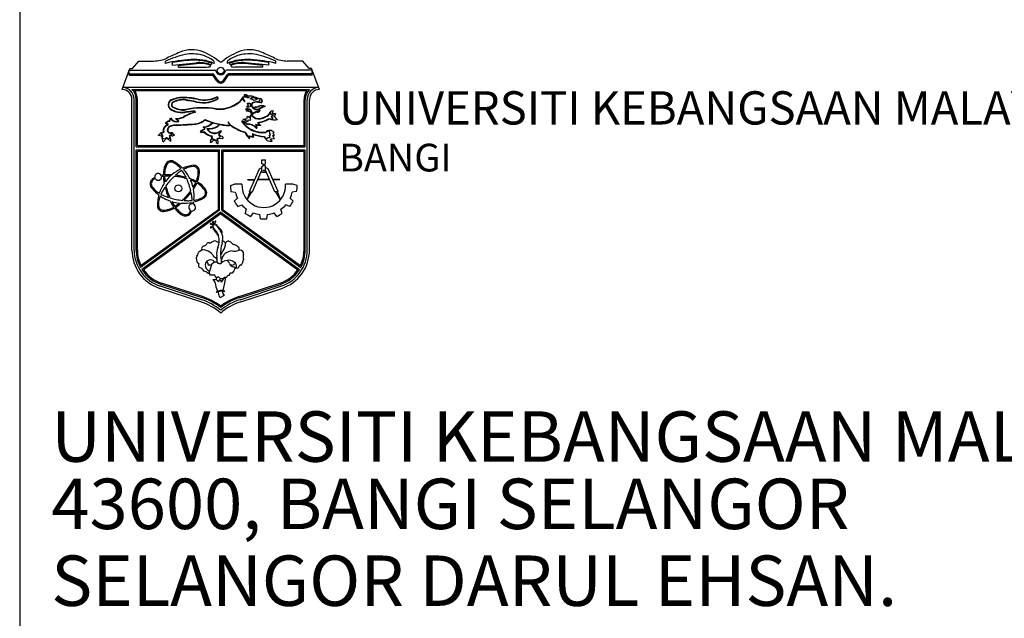
# Model space of a CAD drawing. Units: inches. Extents: x -29476 to 2265387, y 848657 to 1827133.
# Drawn here: x 960124 to 1001119, y 1506011 to 1530944 of the extents above; entities that cross this region are included whole.
import ezdxf

# ---------------------------------------------------------------- set-up
doc = ezdxf.new("R2010")
doc.units = ezdxf.units.IN
doc.header["$MEASUREMENT"] = 0
doc.linetypes.add('DASHED', pattern=[19.05, 12.7, -6.35])
for name, color, linetype in [('ARC', 4, 'Continuous'), ('CLIENT', 1, 'Continuous'), ('TB', 3, 'Continuous'), ('TBLK', 8, 'Continuous')]:
    doc.layers.add(name, color=color, linetype=linetype)
doc.styles.add('ARIAL', font='ARIAL.TTF', dxfattribs={"width": 0.8})

# ---------------------------------------------------------------- blocks, each defined once
blk = doc.blocks.new('UKM')
at = {"layer": 'CLIENT', "color": 15}
for p, q in [((-7.353, 20.368), (-6.831, 20.998)), ((-6.831, 20.998), (-5.57, 20.998)), ((-4.592, 20.804), (-4.592, 20.985)), ((-4.011, 20.641), (-4.011, 20.867)), ((-4.011, 20.641), (-2.03, 20.861)), ((-3.504, 20.634), (-2.023, 20.798)), ((-3.504, 20.494), (-3.504, 20.634)), ((3.504, 20.634), (2.023, 20.798)), ((4.011, 20.641), (2.03, 20.861)), ((3.504, 20.494), (3.504, 20.634)), ((4.011, 20.641), (4.011, 20.867)), ((4.592, 20.804), (4.592, 20.985)), ((6.831, 20.998), (5.57, 20.998)), ((7.353, 20.368), (6.831, 20.998)), ((-8.215, 18.623), (-7.574, 20.368)), ((-7.628, 19.822), (-7.628, 20.22)), ((-7.628, 19.923), (-0.645, 19.923)), ((-7.628, 19.822), (-0.698, 19.822)), ((-7.62, 20.242), (-0.493, 20.242)), ((-7.574, 20.368), (-7.353, 20.368)), ((-3.504, 20.494), (-1.181, 20.494)), ((-0.34, 19.371), (-0.629, 19.786)), ((-0.257, 19.429), (-0.576, 19.887)), ((0.257, 19.429), (0.576, 19.887)), ((0.34, 19.371), (0.629, 19.786)), ((7.62, 20.242), (0.493, 20.242)), ((7.628, 19.923), (0.645, 19.923)), ((7.628, 19.822), (0.698, 19.822)), ((3.504, 20.494), (1.181, 20.494)), ((7.574, 20.368), (7.353, 20.368)), ((8.215, 18.623), (7.574, 20.368)), ((7.628, 19.822), (7.628, 20.22)), ((-8.147, 18.808), (8.147, 18.808)), ((-7.392, 18.64), (7.392, 18.64)), ((-7.174, 18.539), (7.174, 18.539)), ((-7.392, 5.252), (-7.392, 17.8)), ((-7.207, 5.252), (-7.207, 17.8)), ((-7.039, 13.857), (-7.039, 17.8)), ((-6.939, 13.958), (-6.939, 17.8)), ((2.019, 17.623), (1.995, 17.599)), ((2.156, 17.172), (2.309, 17.326)), ((2.368, 17.894), (2.384, 17.924)), ((2.599, 17.92), (2.484, 17.848)), ((2.484, 17.848), (2.502, 17.841)), ((2.502, 17.841), (2.569, 17.852)), ((3.299, 17.891), (3.307, 17.889)), ((3.332, 17.519), (3.359, 17.521)), ((3.475, 17.642), (3.478, 17.66)), ((6.939, 13.958), (6.939, 17.8)), ((7.039, 13.857), (7.039, 17.8)), ((7.207, 5.252), (7.207, 17.8)), ((7.392, 5.252), (7.392, 17.8)), ((-2.196, 16.828), (-2.171, 16.743)), ((-2.172, 16.865), (-2.129, 16.72)), ((2.477, 16.92), (2.653, 16.586)), ((2.503, 16.943), (2.683, 16.601)), ((2.783, 16.683), (2.847, 16.679)), ((2.785, 16.717), (2.849, 16.713)), ((2.876, 16.693), (2.847, 16.679)), ((3.15, 16.906), (3.245, 16.897)), ((3.153, 16.939), (3.275, 16.928)), ((3.243, 17.012), (3.247, 17.014)), ((-4.254, 15.996), (-4.186, 16.265)), ((-4.228, 15.964), (-4.173, 16.182)), ((-3.764, 16.202), (-3.533, 15.981)), ((-3.686, 16.174), (-3.476, 15.974)), ((-0.666, 15.844), (-0.663, 15.851)), ((0.644, 15.81), (0.646, 15.93)), ((0.646, 15.93), (0.679, 15.93)), ((0.678, 15.825), (0.679, 15.93)), ((0.721, 15.65), (0.808, 15.67)), ((0.724, 15.616), (0.842, 15.644)), ((1.794, 15.966), (1.789, 15.992)), ((-5.041, 14.985), (-5.067, 14.916)), ((-4.926, 15.019), (-5.041, 14.985)), ((-4.921, 14.883), (-4.905, 14.989)), ((-4.832, 14.793), (-4.921, 14.883)), ((-4.92, 15.019), (-4.781, 15.093)), ((-4.905, 14.989), (-4.743, 15.075)), ((-4.877, 14.551), (-4.867, 14.759)), ((-4.844, 14.55), (-4.832, 14.793)), ((-4.277, 14.803), (-4.285, 14.734)), ((-4.089, 14.842), (-4.277, 14.803)), ((-4.05, 14.773), (-4.254, 14.747)), ((-4.162, 14.974), (-4.072, 14.97)), ((-4.055, 14.927), (-4.089, 14.842)), ((-4.072, 14.97), (-4.055, 14.927)), ((-1.447, 15.497), (-1.391, 15.517)), ((-1.407, 15.455), (-1.447, 15.497)), ((-0.089, 14.986), (-0.157, 15.063)), ((-0.053, 14.785), (0.139, 14.706)), ((2.371, 14.599), (2.392, 14.778)), ((4.338, 14.991), (4.445, 15.051)), ((-6.939, 13.958), (6.939, 13.958)), ((-4.609, 14.503), (-4.844, 14.55)), ((-4.612, 14.449), (-4.535, 14.574)), ((-4.558, 14.597), (-4.609, 14.503)), ((-4.52, 14.61), (-4.558, 14.597)), ((-4.535, 14.574), (-4.369, 14.485)), ((-4.379, 14.521), (-4.52, 14.61)), ((-4.216, 14.598), (-4.379, 14.521)), ((-4.285, 14.734), (-4.268, 14.675)), ((-4.268, 14.675), (-4.216, 14.598)), ((-4.254, 14.747), (-4.237, 14.689)), ((-4.237, 14.689), (-4.189, 14.617)), ((-0.747, 14.562), (-0.845, 14.396)), ((-0.716, 14.55), (-0.63, 14.447)), ((-0.63, 14.447), (-0.549, 14.494)), ((-0.613, 14.418), (-0.532, 14.465)), ((-0.409, 14.384), (-0.366, 14.226)), ((-0.366, 14.226), (-0.218, 14.106)), ((-0.296, 14.419), (-0.342, 14.4)), ((-0.291, 14.544), (-0.296, 14.419)), ((-0.258, 14.516), (-0.262, 14.418)), ((-0.226, 14.35), (-0.262, 14.418)), ((-0.059, 14.752), (-0.114, 14.594)), ((-0.102, 14.562), (0.118, 14.533)), ((0.118, 14.533), (0.232, 14.592)), ((0.232, 14.592), (0.139, 14.706)), ((2.396, 14.527), (2.42, 14.731)), ((4.16, 14.508), (4.48, 14.535)), ((4.275, 14.32), (4.16, 14.508)), ((-7.039, 13.857), (7.039, 13.857)), ((-7.039, 5.252), (-7.039, 13.605)), ((-7.039, 13.605), (-0.092, 13.605)), ((-6.939, 5.252), (-6.939, 13.504)), ((-6.939, 13.504), (-0.193, 13.504)), ((-0.193, 8.615), (-0.193, 13.504)), ((-0.092, 8.563), (-0.092, 13.605)), ((0.092, 8.563), (0.092, 13.605)), ((0.092, 13.605), (7.039, 13.605)), ((0.193, 8.615), (0.193, 13.504)), ((0.193, 13.504), (6.939, 13.504)), ((6.939, 5.252), (6.939, 13.504)), ((7.039, 5.252), (7.039, 13.605)), ((3.435, 12.768), (3.729, 12.768)), ((3.435, 12.436), (3.435, 12.768)), ((3.582, 12.381), (3.435, 12.436)), ((3.582, 12.381), (3.435, 12.195)), ((3.582, 12.381), (3.729, 12.436)), ((3.582, 12.381), (3.729, 12.195)), ((3.729, 12.436), (3.729, 12.768)), ((2.401, 10.125), (3.233, 12.032)), ((2.658, 10.114), (3.435, 11.895)), ((3.233, 12.032), (3.435, 12.119)), ((3.435, 11.744), (3.435, 12.195)), ((3.435, 11.744), (3.729, 11.744)), ((3.729, 11.744), (3.729, 12.195)), ((3.941, 12.032), (3.74, 12.119)), ((4.517, 10.114), (3.74, 11.895)), ((4.773, 10.125), (3.941, 12.032)), ((0.81, 10.636), (1.158, 10.728)), ((1.773, 10.728), (1.158, 10.728)), ((2.256, 11.131), (2.84, 11.131)), ((2.256, 11.106), (2.256, 11.131)), ((2.256, 11.106), (2.829, 11.106)), ((4.084, 11.106), (3.091, 11.106)), ((4.073, 11.131), (3.102, 11.131)), ((4.918, 11.131), (4.334, 11.131)), ((4.918, 11.106), (4.345, 11.106)), ((6.016, 10.728), (5.401, 10.728)), ((6.364, 10.636), (6.016, 10.728)), ((0.856, 10.118), (1.215, 10.087)), ((2.201, 9.443), (2.457, 10.118)), ((2.201, 9.443), (2.595, 10.116)), ((2.401, 10.125), (2.658, 10.114)), ((4.773, 10.125), (4.517, 10.114)), ((4.973, 9.443), (4.579, 10.116)), ((4.973, 9.443), (4.718, 10.118)), ((6.319, 10.118), (5.96, 10.087)), ((1.134, 9.316), (1.397, 9.562)), ((1.421, 8.881), (1.751, 9.025)), ((5.754, 8.881), (5.424, 9.025)), ((6.04, 9.316), (5.777, 9.562)), ((-0.092, 8.563), (-6.667, 3.804)), ((-0.193, 8.615), (-6.632, 3.953)), ((0, 8.402), (-6.573, 3.644)), ((0, 8.277), (-6.436, 3.619)), ((0, 8.402), (6.573, 3.644)), ((0, 8.277), (6.436, 3.619)), ((0.092, 8.563), (6.667, 3.804)), ((0.193, 8.615), (6.632, 3.953)), ((2.046, 8.308), (2.16, 8.649)), ((2.504, 8.061), (2.727, 8.344)), ((3.327, 7.853), (3.266, 8.208)), ((3.848, 7.853), (3.909, 8.208)), ((4.67, 8.061), (4.448, 8.344)), ((5.128, 8.308), (5.014, 8.649)), ((-0.645, 7.301), (-0.795, 7.403)), ((-0.631, 7.321), (-0.782, 7.425)), ((-0.588, 7.361), (-0.653, 7.545)), ((-0.564, 7.37), (-0.628, 7.551)), ((-0.505, 7.365), (-0.466, 7.581)), ((-0.48, 7.361), (-0.441, 7.577)), ((-0.383, 7.312), (-0.328, 7.391)), ((-0.638, 7.163), (-0.775, 7.155)), ((-0.637, 7.138), (-0.774, 7.13)), ((-0.601, 7.055), (-0.659, 6.952)), ((-0.586, 7.031), (-0.637, 6.94)), ((-0.518, 6.973), (-0.575, 6.863)), ((-0.495, 6.961), (-0.553, 6.851)), ((-0.476, 6.91), (-0.533, 6.8)), ((-0.453, 6.898), (-0.511, 6.788)), ((-0.439, 6.873), (-0.497, 6.763)), ((-0.417, 6.861), (-0.474, 6.751)), ((-0.397, 6.826), (-0.455, 6.716)), ((-0.375, 6.814), (-0.433, 6.704)), ((-0.361, 6.789), (-0.418, 6.679)), ((-0.338, 6.778), (-0.396, 6.668)), ((-0.313, 6.721), (-0.371, 6.611)), ((-0.362, 7.298), (-0.307, 7.376)), ((-0.291, 6.709), (-0.349, 6.599)), ((-0.277, 6.648), (-0.334, 6.538)), ((-0.254, 6.636), (-0.312, 6.526)), ((-0.239, 6.568), (-0.297, 6.458)), ((-0.288, 7.233), (-0.233, 7.27)), ((-0.272, 7.214), (-0.219, 7.25)), ((-0.244, 7.113), (-0.16, 7.202)), ((-0.226, 7.096), (-0.142, 7.185)), ((-0.171, 7.008), (-0.066, 7.103)), ((-0.066, 7.103), (-0.155, 6.966)), ((-0.139, 6.972), (-0.055, 7.061)), ((-0.121, 6.954), (-0.037, 7.043)), ((-0.071, 6.919), (0.013, 7.008)), ((-0.053, 6.902), (0.031, 6.991)), ((-0.04, 6.861), (0.044, 6.951)), ((-0.021, 6.844), (0.062, 6.933)), ((0.007, 6.783), (0.091, 6.872)), ((0.026, 6.766), (0.11, 6.855)), ((0.045, 6.713), (0.129, 6.802)), ((0.063, 6.695), (0.147, 6.784)), ((-0.217, 6.556), (-0.275, 6.446)), ((1.298, 3.743), (1.057, 3.86)), ((-1.526, 1.374), (-4.936, 2.49)), ((-0.383, 2.782), (-0.282, 2.985)), ((-0.197, 3.02), (-0.351, 2.957)), ((-0.198, 2.61), (-0.043, 2.798)), ((-0.043, 2.798), (0.047, 2.58)), ((0.303, 2.986), (0.263, 2.88)), ((1.526, 1.374), (4.936, 2.49)), ((-1.664, 0.942), (-5.077, 2.059)), ((-1.608, 1.118), (-5.02, 2.234)), ((-1.557, 1.278), (-4.967, 2.394)), ((0.326, 1.783), (0.343, 1.83)), ((1.557, 1.278), (4.967, 2.394)), ((1.608, 1.118), (5.02, 2.234)), ((1.664, 0.942), (5.077, 2.059)), ((-0.119, 1.398), (-0.053, 1.291)), ((-0.053, 1.291), (0.325, 1.491))]:
    blk.add_line(p, q, dxfattribs=at)
at = {"layer": 'CLIENT'}
blk.add_line((-0.369, 1.756), (-0.344, 1.713), dxfattribs=at)
at = {"layer": 'CLIENT', "color": 15}
for points in [[(2.309, 17.326), (2.207, 17.476), (2.314, 17.497), (2.459, 17.489), (2.451, 17.182), (2.344, 17.16), (2.216, 17.147), (2.156, 17.172)], [(2.484, 17.848), (2.599, 17.92)], [(3.047, 17.798), (2.954, 17.776), (2.873, 17.737), (2.791, 17.724), (2.753, 17.72), (2.676, 17.758), (2.616, 17.805), (2.573, 17.848), (2.569, 17.852)], [(1.851, 16.16), (1.984, 16.122), (2.197, 15.973), (2.283, 15.986), (2.3, 16.097), (2.445, 16.063), (2.509, 16.102), (2.483, 16.195), (2.483, 16.277), (2.47, 16.426), (2.44, 16.426), (2.393, 16.268), (2.282, 16.357), (2.192, 16.391), (2.141, 16.186)], [(2.161, 16.822), (2.157, 16.869), (2.195, 16.891), (2.23, 16.899), (2.106, 16.959), (2.071, 16.997)], [(2.205, 16.858), (2.208, 16.859), (2.328, 16.889), (2.135, 16.982)], [(4.041, 16.22), (4.349, 16.195), (4.37, 16.229), (4.25, 16.302), (4.22, 16.366), (4.382, 16.426), (4.391, 16.485), (4.271, 16.502), (4.211, 16.511), (4.22, 16.596), (4.198, 16.647), (4.16, 16.656)], [(3.903, 14.615), (4.091, 14.628), (4.117, 14.692), (4.057, 14.764), (4.053, 14.815), (4.151, 14.841), (4.159, 14.893), (4.082, 14.931), (4.078, 15.114), (3.937, 15.157)], [(-1.993, 4.732), (-1.934, 4.818), (-1.9, 4.856), (-1.87, 4.959), (-1.836, 5.04)], [(-0.397, 2.955), (-0.432, 3.04), (-0.496, 3.151), (-0.855, 3.163), (-0.94, 3.308), (-1.03, 3.3), (-1.073, 3.329), (-1.201, 3.436), (-1.312, 3.478), (-1.376, 3.5), (-1.509, 3.649), (-1.573, 3.726), (-1.752, 3.793), (-1.808, 3.849), (-1.83, 3.913), (-1.813, 4.007), (-1.8, 4.096), (-1.898, 4.152)], [(-0.336, 4.249), (-0.503, 4.249), (-0.639, 4.167), (-0.746, 4.107), (-0.945, 3.496), (-1.001, 3.303)], [(-0.197, 3.02), (-0.111, 2.947), (-0.039, 2.883), (0.136, 2.875), (0.243, 2.91), (0.303, 2.986), (0.499, 2.987), (0.554, 3.115), (0.601, 3.166), (0.695, 3.162), (0.755, 3.18), (0.767, 3.278), (0.789, 3.35), (0.951, 3.351), (1.045, 3.398), (1.096, 3.505)]]:
    blk.add_lwpolyline(points, dxfattribs=at)
for points in [[(-4.29, 12.663, 0.192657), (-4.57, 12.425, 0.100198), (-4.764, 11.763, 0.020689), (-4.776, 11.495, 0.009053)], [(-4.258, 12.568, 0.192657), (-4.481, 12.378, 0.100198), (-4.663, 11.755, 0.019761), (-4.675, 11.506, 0.004376)], [(-3.317, 12.016, 0.015528), (-3.443, 12.166, 0.100198), (-3.965, 12.551, 0.192657), (-4.258, 12.568, 0.192657)], [(-1.947, 10.925, 0.020689), (-1.854, 11.177, 0.100198), (-1.776, 11.862, 0.192657), (-1.942, 12.19, 0.192657), (-2.289, 12.313, 0.086056)], [(-4.776, 11.495, 0.013204), (-4.945, 11.468, 0.100198)], [(-4.093, 11.513, 0.009053), (-4.292, 11.521, 0.029489), (-4.675, 11.506, 0.100198)], [(-3.223, 11.893, 0.03019), (-3.535, 11.676, 0.013804), (-3.763, 11.484, 0.024504)], [(-2.884, 11.307, 0.020413), (-3.32, 11.414, 0.020413), (-3.763, 11.484, 0.050534)], [(-2.884, 11.307, 0.013804), (-3.021, 11.572, 0.03019), (-3.223, 11.893, 0.100198)], [(-2.035, 10.974, 0.019761), (-1.949, 11.208, 0.100198), (-1.876, 11.853, 0.192657), (-2.009, 12.114, 0.192657), (-2.285, 12.213, 0.100198), (-2.915, 12.059, 0.015528), (-3.09, 11.971, 0.044564)], [(-5.481, 11.291, 0.032332), (-5.672, 11.174, 0.192657), (-5.874, 10.866, 0.192657), (-5.807, 10.504, 0.086056)], [(-5.442, 11.197, 0.030954), (-5.615, 11.092, 0.192657), (-5.775, 10.846, 0.192657), (-5.722, 10.558, 0.100198), (-5.274, 10.089, 0.015528), (-5.11, 9.982, 0.013804)], [(-4.774, 11.393, 0.011732), (-4.92, 11.37, 0.100198)], [(-4.774, 11.393, 0.029489), (-4.741, 11.012, 0.009053), (-4.708, 10.815, 0.020413)], [(-4.2, 11.417, 0.004376), (-4.294, 11.42, 0.03019), (-4.674, 11.405, 0.100198)], [(-4.674, 11.405, 0.03019), (-4.641, 11.026, 0.004376), (-4.627, 10.933, 0.024504)], [(-3.863, 11.394, 0.024504), (-4.231, 11.015, 0.024504), (-4.561, 10.602, 0.03019)], [(-2.828, 11.185, 0.024504), (-3.34, 11.315, 0.024504), (-3.863, 11.394, 0.049989)], [(-2.491, 10.184, 0.024504), (-2.635, 10.693, 0.024504), (-2.828, 11.185, 0.058039)], [(-2.035, 10.974, 0.029489), (-2.382, 11.136, 0.009053), (-2.569, 11.206, 0.044564)], [(-2.075, 10.881, 0.03019), (-2.42, 11.042, 0.004376), (-2.508, 11.076, 0.044564)], [(-2.302, 10.465, 0.004376), (-2.252, 10.545, 0.03019), (-2.075, 10.881, 0.100198)], [(-2.272, 10.324, 0.009053), (-2.166, 10.493, 0.029489), (-1.987, 10.832, 0.100198)], [(-1.276, 9.94, 0.192657), (-1.329, 10.228, 0.100198), (-1.778, 10.697, 0.019761), (-1.987, 10.832, 0.044564)], [(-1.178, 9.92, 0.192657), (-1.244, 10.282, 0.100198), (-1.72, 10.78, 0.020689), (-1.947, 10.925, 0.044564)], [(-4.638, 10.492, 0.013804), (-4.799, 10.241, 0.03019), (-4.976, 9.905, 0.100198)], [(-4.976, 9.905, 0.03019), (-4.632, 9.744, 0.013804), (-4.352, 9.642, 0.024504)], [(-4.638, 10.492, 0.020413), (-4.513, 10.061, 0.020413), (-4.352, 9.642, 0.029489)], [(-4.561, 10.602, 0.024504), (-4.417, 10.093, 0.024504), (-4.224, 9.601, 0.03019)], [(-3.189, 9.392, 0.024504), (-2.82, 9.771, 0.024504), (-2.491, 10.184, 0.058039)], [(-3.055, 9.38, 0.020413), (-2.745, 9.705, 0.020413), (-2.462, 10.053, 0.058039)], [(-2.378, 9.381, 0.03019), (-2.41, 9.76, 0.013804), (-2.462, 10.053, 0.044564)], [(-2.224, 9.4, 0.015528), (-2.032, 9.435, 0.100198), (-1.437, 9.695, 0.192657), (-1.276, 9.94, 0.192657)], [(-5.036, 9.762, 0.015528), (-5.102, 9.578, 0.100198), (-5.175, 8.933, 0.192657), (-5.043, 8.672, 0.192657)], [(-4.224, 9.601, 0.024504), (-3.712, 9.471, 0.024504), (-3.189, 9.392, 0.058039)], [(-4.212, 9.342, 0.009053), (-4.119, 9.165, 0.029489), (-3.915, 8.841, 0.100198)], [(-4.076, 9.297, 0.004376), (-4.031, 9.214, 0.03019), (-3.828, 8.893, 0.100198)], [(-3.828, 8.893, 0.03019), (-3.517, 9.11, 0.004376), (-3.443, 9.17, 0.044564)], [(-3.768, 8.812, 0.029489), (-3.454, 9.031, 0.009053), (-3.3, 9.158, 0.044564)], [(-3.055, 9.38, 0.013804), (-2.757, 9.366, 0.03019), (-2.378, 9.381, 0.100198)], [(-2.383, 9.092, 0.010685), (-2.377, 9.227, 0.044564)], [(-5.275, 8.925, 0.192657), (-5.11, 8.596, 0.192657)], [(-5.11, 8.596, 0.192657), (-4.763, 8.473, 0.100198), (-4.093, 8.636, 0.020689), (-3.855, 8.76, 0.009053)], [(-5.043, 8.672, 0.192657), (-4.767, 8.574, 0.100198), (-4.136, 8.727, 0.019761), (-3.915, 8.841, 0.004376)], [(-3.855, 8.76, 0.020689), (-3.683, 8.553, 0.100198), (-3.129, 8.144, 0.192657), (-2.762, 8.123, 0.192657), (-2.481, 8.362, 0.086056)], [(-3.768, 8.812, 0.019761), (-3.608, 8.621, 0.100198), (-3.086, 8.235, 0.192657), (-2.794, 8.218, 0.192657), (-2.571, 8.408, 0.02329), (-2.506, 8.546, 0.058039)]]:
    blk.add_lwpolyline(points, format="xyb", dxfattribs=at)
for centre, radius in [((3.582, 11.874), 0.0344), ((-3.526, 10.393), 0.288)]:
    blk.add_circle(centre, radius, dxfattribs=at)
for centre, radius, start, end in [((-1.338, 14.056), 7.656, 102.36489, 115.15784), ((5.11, 1.331), 22.103, 112.66898, 115.70373), ((-2.395, 19.402), 2.536, 68.70732, 113.56306), ((-2.356, 18.48), 3.116, 74.75217, 101.48953), ((-2.455, 18.46), 3.163, 54.18789, 73.12716), ((-3.861, 16.199), 6.056, 50.3864, 66.78741), ((3.861, 16.199), 6.056, 113.21259, 129.6136), ((2.455, 18.46), 3.163, 106.87284, 125.81211), ((2.395, 19.402), 2.536, 66.43694, 111.29268), ((2.356, 18.48), 3.116, 78.51047, 105.24783), ((1.338, 14.056), 7.656, 64.84216, 77.63511), ((-5.11, 1.331), 22.103, 64.29627, 67.33102), ((-5.57, 23.518), 2.52, 270, 295.70373), ((-1.77, 9.325), 11.821, 93.41157, 103.81295), ((-1.77, 9.325), 11.758, 93.40967, 100.98711), ((-2.172, 16.938), 4.197, 67.12268, 94.12138), ((-2.172, 16.938), 4.134, 69.86858, 94.12677), ((-1.841, 17.662), 3.204, 72.58291, 93.33181), ((-1.841, 17.662), 3.141, 72.58291, 93.33181), ((-1.486, 26.732), 6.246, 272.79387, 275.37663), ((-0.921, 20.587), 0.0757, 285.95558, 74.04442), ((-0.838, 20.856), 0.143, 252.24317, 315.46654), ((-0.803, 20.776), 0.0693, 343.08003, 39.3065), ((-0.71, 20.875), 0.184, 337.76001, 54.72327), ((0.71, 20.875), 0.184, 125.27673, 202.23999), ((2.172, 16.938), 4.197, 85.87862, 112.87732), ((0.803, 20.776), 0.0693, 140.6935, 196.91997), ((0.838, 20.856), 0.143, 224.53346, 287.75683), ((2.172, 16.938), 4.134, 85.87323, 110.13142), ((0.921, 20.587), 0.0757, 105.95558, 254.04442), ((1.841, 17.662), 3.204, 86.66819, 107.41709), ((1.841, 17.662), 3.141, 86.66819, 107.41709), ((1.486, 26.732), 6.246, 264.62337, 267.20613), ((1.77, 9.325), 11.758, 79.01289, 86.59033), ((1.77, 9.325), 11.821, 76.18705, 86.58843), ((5.57, 23.518), 2.52, 244.29627, 270), ((-0.698, 19.738), 0.084, 34.83362, 90), ((-0.645, 19.839), 0.084, 34.83362, 90), ((-0.493, 20.158), 0.084, 12.65894, 90), ((0, 20.269), 0.422, 192.65894, 270), ((0, 20.113), 0.345, 22.02134, 157.97866), ((0, 20.269), 0.321, 184.79444, 355.20556), ((0, 20.269), 0.422, 270, 347.34106), ((0.493, 20.158), 0.084, 90, 167.34106), ((0.645, 19.839), 0.084, 90, 145.16638), ((0.698, 19.738), 0.084, 90, 145.16638), ((0.006, 19.553), 0.392, 205.36666, 269.18656), ((0.006, 19.553), 0.291, 205.36666, 269.18656), ((-0.006, 19.553), 0.291, 270.81344, 334.63334), ((-0.006, 19.553), 0.392, 270.81344, 334.63334), ((-8.215, 17.8), 0.823, 0, 90), ((-8.215, 17.8), 1.008, 0, 86.18309), ((-8.215, 17.8), 1.176, 0, 45.58469), ((-8.215, 17.8), 1.277, 0, 35.37654), ((2.837, 18.138), 0.879, 176.17347, 187.71176), ((1.983, 17.752), 0.445, 48.49079, 93.00498), ((1.983, 17.752), 0.411, 51.76758, 88.78565), ((2.837, 18.138), 0.846, 178.26548, 188.01635), ((2.447, 17.321), 0.783, 63.78194, 117.69677), ((2.447, 17.321), 0.749, 63.78194, 114.0082), ((8.215, 17.8), 1.277, 144.62346, 180), ((8.215, 17.8), 1.176, 134.41531, 180), ((8.215, 17.8), 1.008, 93.81691, 180), ((8.215, 17.8), 0.823, 90, 180), ((-3.943, 17.349), 0.444, 114.25972, 230.78853), ((-3.943, 17.349), 0.411, 114.19362, 230.57252), ((-3.228, 15.905), 2.055, 94.9597, 115.90087), ((-3.228, 15.905), 2.022, 94.97484, 115.91472), ((-3.86, 17.364), 0.249, 105.87045, 233.45963), ((-3.86, 17.364), 0.216, 105.87045, 233.45963), ((-3.074, 15.724), 2.064, 85.03087, 114.43412), ((-3.074, 15.724), 2.031, 85.03087, 114.43412), ((-3.11, 12.546), 5.415, 76.73138, 93.13325), ((-3.11, 12.546), 5.381, 76.73138, 93.12753), ((12.035, 113.371), 96.783, 261.12257, 261.50059), ((12.035, 113.371), 96.749, 261.12257, 261.50249), ((-1.454, 19.971), 2.459, 250.63233, 299.12053), ((-1.454, 19.971), 2.425, 250.55707, 299.33539), ((-1.39, 20.377), 2.638, 259.40431, 294.19435), ((-1.39, 20.377), 2.605, 259.40431, 294.28432), ((-0.104, 19.572), 2.592, 263.52856, 318.51582), ((-0.104, 19.572), 2.559, 263.52856, 318.98227), ((-0.299, 17.909), 0.0955, 296.18083, 101.63902), ((-0.299, 17.909), 0.0619, 303.01263, 98.56956), ((1.984, 17.136), 0.884, 63.08905, 101.55401), ((2.47, 18.066), 0.666, 185.53342, 195.08104), ((2.47, 18.066), 0.666, 198.48688, 224.5376), ((1.984, 17.136), 0.85, 63.08905, 99.4686), ((2.47, 18.066), 0.633, 188.31706, 224.5376), ((2.861, 17.313), 0.301, 140.09996, 192.06089), ((3.148, 17.568), 0.663, 208.69543, 270.16756), ((2.861, 17.313), 0.268, 141.6417, 191.02619), ((3.148, 17.568), 0.629, 209.15049, 218.54601), ((2.672, 17.308), 0.617, 52.53032, 96.82373), ((3.041, 16.642), 0.957, 71.63988, 115.44705), ((3.041, 16.642), 0.924, 71.63988, 114.98132), ((3.486, 19.64), 1.792, 246.72986, 263.87655), ((3.486, 19.64), 1.759, 246.72986, 263.87655), ((3.404, 16.696), 0.601, 56.64413, 120.85881), ((3.404, 16.696), 0.568, 65.9155, 120.85881), ((2.814, 17.648), 0.424, 7.01464, 15.83856), ((3.163, 17.637), 0.14, 12.66907, 64.88388), ((3.299, 17.721), 0.0671, 198.36999, 251.86335), ((3.287, 17.666), 0.0124, 222.85193, 10.51152), ((3.214, 17.641), 0.231, 3.99177, 69.59027), ((3.214, 17.641), 0.265, 3.99177, 69.59027), ((3.216, 17.774), 0.257, 299.57899, 332.99263), ((3.216, 17.774), 0.291, 299.57899, 332.99263), ((-3.245, 18.465), 1.758, 236.14397, 283.29727), ((-3.245, 18.465), 1.725, 236.19695, 283.36328), ((-3.141, 18.547), 1.633, 237.90541, 278.7826), ((-3.141, 18.547), 1.599, 237.90541, 278.7826), ((-1.191, 13.183), 3.693, 105.38978, 121.41989), ((-1.191, 13.183), 3.659, 104.85329, 121.4736), ((-1.468, 9.962), 7.15, 81.33899, 101.54056), ((-1.468, 9.962), 7.116, 81.33899, 101.54056), ((-21.203, 177.995), 162.25, 276.49615, 276.73589), ((-21.203, 177.995), 162.284, 276.49685, 276.72589), ((2.237, 16.571), 0.457, 54.36211, 111.20247), ((2.237, 16.571), 0.423, 55.41603, 103.91493), ((2.201, 16.373), 0.451, 47.09948, 94.99547), ((2.201, 16.373), 0.484, 47.09948, 89.47519), ((2.005, 16.43), 0.572, 3.03264, 28.55975), ((2.005, 16.43), 0.606, 4.00357, 28.55975), ((3.151, 16.881), 0.712, 216.18448, 281.97384), ((3.151, 16.881), 0.678, 217.00711, 281.97384), ((2.684, 16.594), 0.0319, 194.88773, 2.71568), ((2.798, 18.134), 0.968, 261.54593, 288.31997), ((2.798, 18.134), 1.002, 261.93282, 288.31997), ((3.01, 17.478), 0.488, 223.61416, 296.56419), ((2.829, 16.575), 0.148, 107.17899, 169.78727), ((2.829, 16.575), 0.115, 107.17899, 169.78727), ((2.997, 16.605), 0.183, 80.34045, 143.96534), ((2.997, 16.605), 0.15, 80.34045, 143.96534), ((3.01, 17.478), 0.521, 268.55875, 296.56419), ((3.148, 17.568), 0.629, 256.16142, 270.16756), ((3.08, 16.981), 0.236, 255.23878, 309.18407), ((3.08, 16.981), 0.202, 255.23878, 309.18407), ((3.151, 16.9), 0.0942, 306.88028, 358.2969), ((3.906, 16.004), 1.24, 102.57651, 123.1094), ((3.151, 16.9), 0.128, 306.88028, 12.76337), ((3.906, 16.004), 1.206, 98.15116, 123.1094), ((3.074, 17.617), 1.417, 278.90273, 311.91563), ((3.074, 17.617), 1.45, 278.90273, 318.47201), ((4.378, 16.482), 0.367, 93.54142, 167.22095), ((4.843, 16.64), 0.53, 156.91364, 181.54865), ((4.432, 18.102), 1.481, 265.4298, 276.51373), ((2.818, 17.314), 1.908, 330.35705, 339.02254), ((-4.26, 15.193), 0.531, 103.70762, 190.90604), ((-4.26, 15.193), 0.497, 111.34623, 193.75269), ((-4.216, 15.485), 0.513, 94.28202, 144.78426), ((-4.57, 15.538), 0.252, 42.89368, 105.00733), ((-4.216, 15.485), 0.479, 91.41183, 135.21869), ((-4.57, 15.538), 0.285, 55.1241, 87.25995), ((-4.067, 15.229), 0.378, 99.39751, 195.62664), ((-4.442, 15.719), 0.0632, 271.49563, 55.72898), ((-3.673, 16.554), 0.589, 209.4025, 283.76308), ((-3.673, 16.554), 0.623, 216.66653, 287.97483), ((-3.691, 14.335), 1.34, 90.84016, 109.07545), ((-3.691, 14.335), 1.306, 90.84016, 109.07545), ((-3.898, 18.518), 2.32, 273.30603, 289.69202), ((-8.142, 104.876), 89.311, 272.84387, 273.82044), ((-8.142, 104.876), 89.345, 272.84387, 273.82044), ((-3.898, 18.518), 2.353, 275.15993, 289.77653), ((-2.345, 17.451), 1.694, 275.21366, 308.10163), ((-2.345, 17.451), 1.728, 275.21366, 307.43947), ((-1.502, 16.615), 1.104, 275.76566, 317.32256), ((-1.502, 16.615), 1.137, 275.76566, 317.32256), ((1.004, 21.469), 5.826, 246.71615, 267.21851), ((1.004, 21.469), 5.86, 246.91006, 267.26509), ((-0.509, 15.929), 0.434, 304.2744, 331.13167), ((-0.509, 15.929), 0.467, 304.2744, 332.45665), ((2.975, 18.382), 3.472, 227.81086, 254.60233), ((2.975, 18.382), 3.438, 228.06374, 254.60233), ((1.816, 15.97), 0.0556, 107.01374, 205.29462), ((3.548, 17.206), 2.182, 215.24708, 275.16945), ((1.486, 15.125), 0.918, 39.67842, 70.69699), ((3.548, 17.206), 2.148, 215.24708, 275.29388), ((1.486, 15.125), 0.952, 40.77566, 70.69699), ((1.926, 16.951), 0.794, 264.58614, 285.7321), ((2.298, 14.838), 0.879, 41.30275, 96.90729), ((2.298, 14.838), 0.913, 41.30275, 95.76265), ((3.191, 16.538), 0.862, 250.13434, 272.38308), ((4.246, 15.976), 1.371, 190.48631, 202.98854), ((3.191, 16.538), 0.896, 253.90379, 278.81666), ((4.246, 15.976), 1.337, 192.93294, 202.98854), ((2.795, 18.282), 2.409, 276.71946, 301.14265), ((3.51, 16.034), 0.457, 198.53138, 231.686), ((2.795, 18.282), 2.443, 277.73611, 301.14265), ((3.51, 16.034), 0.423, 204.14566, 244.57063), ((4.475, 17.187), 1.079, 247.31634, 283.13737), ((5.462, 17.152), 1.257, 218.41244, 233.86696), ((-4.84, 15.68), 0.922, 244.23916, 268.31667), ((-5.27, 15.081), 0.261, 286.68137, 320.93211), ((-4.05, 15.483), 0.521, 223.07236, 257.67121), ((-4.067, 15.229), 0.344, 99.39751, 195.62664), ((-4.05, 15.483), 0.487, 223.07236, 259.05284), ((-4.071, 14.869), 0.153, 39.17752, 117.93524), ((-4.007, 15.003), 0.233, 259.34966, 323.38469), ((-3.851, 14.96), 0.101, 176.58237, 288.15736), ((-1.049, 14.376), 0.993, 108.3391, 132.7452), ((-1.537, 15.431), 0.375, 240.40808, 292.18997), ((-1.049, 14.376), 0.96, 107.43291, 129.75865), ((-1.537, 15.431), 0.342, 248.55584, 296.11681), ((-1.473, 15.357), 0.118, 340.75933, 55.94223), ((-0.549, 15.858), 1.147, 222.44283, 261.05508), ((-1.473, 15.357), 0.152, 334.15395, 55.94223), ((-0.549, 15.858), 1.114, 221.19911, 262.26308), ((-1, 16.897), 1.516, 263.74298, 299.00576), ((-0.51, 15.691), 0.722, 204.69716, 264.77563), ((-1, 16.897), 1.55, 266.0209, 299.00576), ((-0.51, 15.691), 0.688, 209.65311, 264.77563), ((-0.532, 15.781), 0.81, 266.89434, 297.52851), ((-0.532, 15.781), 0.776, 266.89434, 299.45054), ((-0.86, 15.392), 0.871, 321.46034, 332.22322), ((-0.03, 14.908), 0.159, 201.60289, 259.82913), ((0.049, 14.804), 0.361, 85.58679, 123.36857), ((-0.86, 15.392), 0.905, 322.80051, 333.70741), ((-0.03, 14.908), 0.125, 210.03782, 259.82913), ((0.701, 14.728), 0.795, 146.64037, 160.60246), ((3.395, 15.608), 1.472, 202.07236, 227.2518), ((3.395, 15.608), 1.438, 202.07236, 224.57412), ((2.837, 15.864), 1.174, 247.71634, 262.00677), ((3.926, 18.101), 3.403, 247.87707, 265.24341), ((3.673, 14.947), 1.029, 179.91715, 193.8176), ((3.926, 18.101), 3.437, 248.72822, 264.85494), ((3.673, 14.947), 0.995, 182.7945, 196.63908), ((2.989, 15.433), 0.0334, 205.12547, 39.16582), ((4.107, 14.684), 0.502, 109.77032, 136.06209), ((4.089, 14.744), 0.47, 40.79192, 136.68424), ((4.375, 15.131), 0.328, 260.65428, 291.00024), ((4.927, 14.977), 0.628, 195.60532, 224.69458), ((4.723, 15.193), 0.435, 207.72165, 237.93046), ((-5.338, 14.279), 0.535, 359.9934, 30.63086), ((-4.982, 14.671), 0.432, 294.54793, 328.96014), ((-4.779, 13.876), 0.735, 34.37877, 56.0523), ((-4.828, 14.423), 0.668, 348.56494, 16.84397), ((-0.95, 14.587), 0.377, 280.51049, 333.44077), ((-1.494, 14.266), 0.662, 356.80172, 11.38319), ((-1.029, 14.678), 0.305, 337.68059, 8.77629), ((-1.029, 14.678), 0.339, 337.68059, 13.02546), ((-0.231, 14.918), 0.563, 233.11343, 251.54565), ((-0.231, 14.918), 0.529, 233.11343, 257.92331), ((-0.465, 15.51), 0.982, 280.23195, 290.97839), ((-0.465, 15.51), 1.015, 281.75996, 290.97839), ((-0.372, 14.257), 0.173, 314.18999, 32.44639), ((2.837, 15.864), 1.208, 249.80683, 264.40412), ((4.168, 14.907), 0.596, 202.48133, 280.30738), ((3.857, 14.759), 0.219, 192.91143, 258.60157), ((3.839, 14.604), 0.0652, 247.31327, 9.23453), ((-4.131, 12.214), 0.477, 64.09256, 109.50117), ((-5.618, 9.689), 3.406, 44.45807, 60.14723), ((-1.87, 8.933), 3.406, 97.06578, 112.75495), ((-5.203, 11.351), 0.284, 24.52814, 192.19722), ((-1.87, 8.933), 3.406, 115.14239, 144.04277), ((-5.618, 9.689), 3.406, 26.45406, 42.07063), ((-5.203, 11.351), 0.284, 212.752, 4.01169), ((-1.87, 8.933), 3.406, 146.45406, 162.07063), ((-5.618, 9.689), 3.406, 13.17025, 24.04277), ((3.587, 10.618), 1.817, 176.5172, 3.4828), ((-3.09, 12.557), 3.406, 217.06578, 232.75495), ((-1.87, 8.933), 3.406, 164.45807, 180.14723), ((-5.618, 9.689), 3.406, 355.14239, 10.75896), ((-1.686, 10.032), 0.52, 306.08365, 347.51007), ((3.587, 10.618), 2.777, 179.61903, 190.38097), ((3.587, 10.618), 2.433, 192.59271, 205.74062), ((3.587, 10.618), 2.433, 334.25938, 347.40729), ((3.587, 10.618), 2.777, 349.61903, 0.38097), ((-3.09, 12.557), 3.406, 235.14239, 250.75896), ((-3.09, 12.557), 3.406, 253.17025, 264.04277), ((-3.09, 12.557), 3.406, 266.45406, 282.07063), ((-2.377, 8.804), 0.288, 91.19735, 243.50429), ((-2.377, 8.804), 0.288, 261.65642, 67.80977), ((-5.618, 9.689), 3.406, 349.54908, 352.75495), ((-3.09, 12.557), 3.406, 284.45807, 300.14723), ((3.587, 10.618), 2.777, 207.95236, 218.71431), ((3.587, 10.618), 2.433, 220.92605, 234.07395), ((3.587, 10.618), 2.433, 305.92605, 319.07395), ((3.587, 10.618), 2.777, 321.28569, 332.04764), ((-5.618, 9.689), 3.406, 337.06578, 339.91711), ((3.587, 10.618), 2.777, 236.28569, 247.04764), ((3.587, 10.618), 2.433, 249.25938, 262.40729), ((3.587, 10.618), 2.433, 277.59271, 290.74062), ((3.587, 10.618), 2.777, 292.95236, 303.71431), ((-0.823, 7.435), 0.0424, 346.52278, 311.83554), ((-0.65, 7.587), 0.0424, 301.33429, 266.5491), ((-0.447, 7.619), 0.0424, 277.7263, 243.10994), ((3.587, 10.618), 2.777, 264.61903, 275.38097), ((-0.815, 7.141), 0.0424, 19.73414, 345.11507), ((-0.294, 7.237), 0.357, 169.72592, 222.50402), ((-0.541, 7.259), 0.112, 70.84491, 158.27634), ((-1.381, 6.027), 1.272, 17.70883, 49.61356), ((-0.619, 6.934), 0.446, 27.69624, 75.11088), ((-1.105, 6.212), 1.28, 343.40527, 46.5381), ((-1.395, 5.857), 0.244, 280.8547, 338.32356), ((-1.001, 5.681), 0.187, 68.45518, 152.66175), ((-0.91, 6.129), 0.275, 265.29114, 303.67137), ((-0.197, 4.928), 1.122, 105.09217, 119.99289), ((-0.483, 5.835), 0.177, 45.3949, 91.88485), ((-0.255, 6.128), 0.197, 238.10838, 271.98798), ((-0.218, 6.247), 0.318, 264.65096, 289.12241), ((-1.369, 6.034), 1.258, 333.79635, 17.55956), ((2.738, 5.004), 2.748, 162.1444, 186.43626), ((0.09, 5.589), 0.41, 37.97625, 85.13221), ((-0.722, 5.849), 1.13, 324.31124, 359.0522), ((0.654, 5.718), 0.271, 44.47715, 155.5817), ((1.205, 6.119), 0.416, 210.58257, 254.65694), ((-4.032, 5.252), 3.36, 180, 251.8828), ((-4.032, 5.252), 3.175, 180, 251.8828), ((-4.032, 5.252), 3.007, 180, 208.79793), ((-4.032, 5.252), 2.906, 180, 206.54174), ((-1.423, 4.783), 0.487, 63.96182, 148.16231), ((-1.374, 5.358), 0.215, 124.36196, 191.88912), ((-1.673, 5.27), 0.0985, 344.80798, 26.17712), ((-1.163, 5.108), 0.542, 110.03037, 127.88829), ((-1.462, 4.259), 0.994, 36.77717, 75.24717), ((0.956, 4.983), 1.295, 157.48814, 189.84027), ((0.955, 4.555), 0.99, 140.13671, 163.07413), ((0.99, 4.227), 0.956, 92.84596, 166.51516), ((1.121, 6.287), 1.119, 260.8561, 290.60056), ((0.867, 4.959), 0.793, 44.42888, 73.23915), ((1.35, 5.34), 0.193, 328.48245, 64.46126), ((1.578, 4.889), 0.356, 25.67712, 100.31619), ((1.5, 4.953), 0.409, 350.53759, 12.79206), ((4.032, 5.252), 3.175, 288.1172, 0), ((4.032, 5.252), 3.36, 288.1172, 0), ((4.032, 5.252), 2.906, 333.45826, 0), ((4.032, 5.252), 3.007, 331.20207, 0), ((-1.465, 4.521), 0.569, 158.18949, 220.42152), ((-0.857, 3.978), 0.45, 61.13872, 170.13605), ((-1.284, 4.052), 0.248, 357.41085, 67.72821), ((0.206, 5.431), 1.045, 213.46927, 232.18285), ((-0.699, 4.214), 0.169, 5.8993, 69.17936), ((-0.741, 4.144), 0.553, 34.41377, 56.37687), ((-1.641, 4.454), 1.356, 350.91665, 13.07245), ((-0.101, 4.351), 0.229, 208.9571, 318.16235), ((-1.229, 4.298), 1.298, 355.61074, 17.84249), ((0.507, 3.728), 0.642, 87.57103, 132.9658), ((0.723, 3.825), 0.577, 46.51665, 109.01357), ((0.423, 4.078), 0.312, 11.35434, 69.03832), ((0.961, 4.263), 0.262, 208.02081, 336.37333), ((1.097, 4.22), 0.376, 192.26419, 230.16589), ((0.896, 3.883), 0.424, 344.4615, 58.12332), ((1.644, 4.174), 0.159, 276.54692, 3.93275), ((2.128, 4.18), 0.325, 143.49665, 179.08727), ((1.737, 4.502), 0.183, 315.14673, 20.02899), ((2.287, 4.731), 0.413, 158.08456, 203.67657), ((-4.032, 5.252), 3.007, 212.33477, 251.8828), ((-4.032, 5.252), 2.906, 214.2004, 251.8828), ((-0.648, 4.078), 0.652, 182.02532, 242.98187), ((-0.983, 4.032), 0.0534, 171.42198, 291.90394), ((-0.808, 3.594), 0.418, 85.66869, 111.68599), ((1.535, 5.547), 1.753, 247.20157, 254.18571), ((1.399, 3.481), 0.304, 108.13817, 175.45494), ((1.37, 3.937), 0.18, 248.41181, 350.44155), ((1.688, 3.874), 0.144, 100.06424, 166.89595), ((4.032, 5.252), 2.906, 288.1172, 325.7996), ((4.032, 5.252), 3.007, 288.1172, 327.66523), ((-0.511, 2.459), 0.347, 25.77281, 114.24298), ((-0.792, 2.459), 0.345, 10.28562, 66.28421), ((1.053, 2.587), 1.507, 182.53186, 207.58898), ((-0.375, 2.988), 0.0395, 235.79879, 308.67866), ((0.589, 2.418), 0.565, 122.91872, 163.32408), ((-3.673, 3.143), 4.07, 341.85755, 356.40753), ((0.332, 2.816), 0.0916, 52.15139, 123.50073), ((0.067, 1.022), 0.854, 71.14588, 120.7254), ((0.067, 1.022), 0.803, 71.14588, 120.7254), ((-0.164, 1.94), 0.129, 203.25564, 242.96055), ((0.63, 1.763), 0.834, 178.91237, 206.01807), ((0.547, 1.862), 0.432, 186.12674, 239.1693), ((-3.009, -3.374), 4.521, 48.27398, 72.69879), ((-3.009, -3.374), 4.706, 50.25064, 72.68261), ((-3.009, -3.374), 4.874, 51.87436, 72.6687), ((-3.009, -3.374), 4.974, 52.78, 72.6607), ((3.009, -3.374), 4.974, 107.3393, 127.22), ((3.009, -3.374), 4.874, 107.3313, 128.12564), ((3.009, -3.374), 4.706, 107.31739, 129.74936), ((3.009, -3.374), 4.521, 107.30121, 131.72602)]:
    blk.add_arc(centre, radius, start, end, dxfattribs=at)

msp = doc.modelspace()

# ---------------------------------------------------------------- linework, layer by layer
at = {"layer": 'ARC', "color": 0, "linetype": 'Continuous'}
for q in [(960124.4, 1350636.4, 0), (960124.4, 1343026.7, 0)]:
    msp.add_line((960124.4, 1646958, 0), q, dxfattribs=at)

# ---------------------------------------------------------------- block references
at = {"layer": 'TB', "xscale": 500, "yscale": 500, "zscale": 500}
msp.add_blockref('UKM', (968493.5, 1518722.8), dxfattribs=at)

# ---------------------------------------------------------------- texts
at = {"layer": 'CLIENT', "color": 1, "style": 'ARIAL'}
for s, height, p in [('UNIVERSITI KEBANGSAAN MALAYSIA', 1386.503, (973420.9, 1526577)), ('BANGI', 1155.42, (973420.9, 1524621.8))]:
    msp.add_text(s, height=height, dxfattribs=at).set_placement(p)
at = {"layer": 'TBLK', "color": 0, "linetype": 'DASHED', "style": 'ARIAL'}
for s, p in [('UNIVERSITI KEBANGSAAN MALAYSIA', (961439.8, 1512530.2, 0)), ('43600, BANGI SELANGOR', (961439.8, 1509728.6, 0)), ('SELANGOR DARUL EHSAN.', (961437.6, 1506527.3, 0))]:
    msp.add_text(s, height=2100.609, dxfattribs=at).set_placement(p)

doc.saveas('drawing.dxf')
